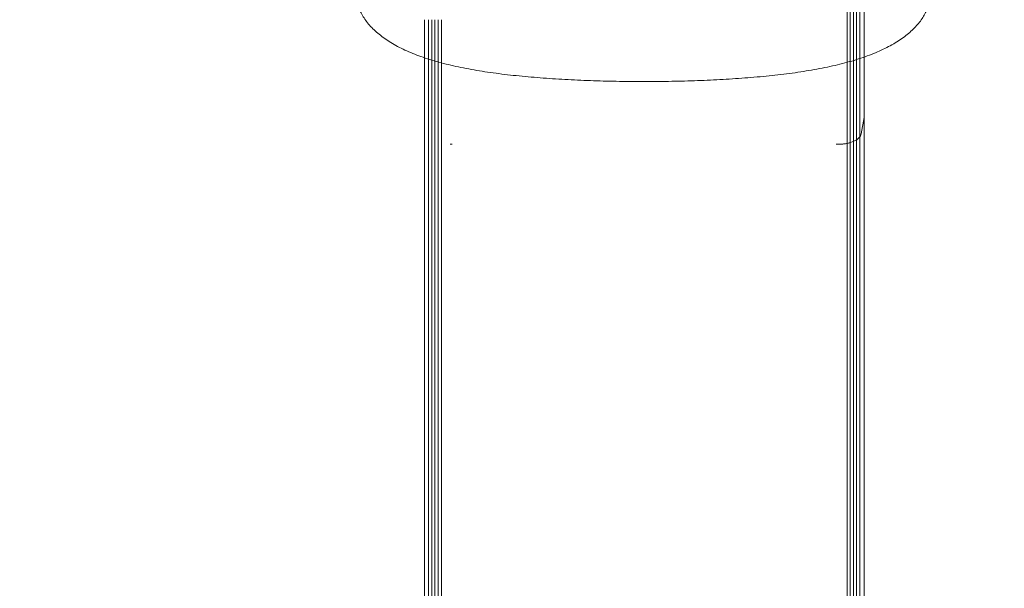
# Model space of a CAD drawing. Units: millimetres. Extents: x 70633 to 80236, y 4987 to 13291.
# Drawn here: x 74256 to 75544, y 7767 to 8511 of the extents above; entities that cross this region are included whole.
import ezdxf

# ---------------------------------------------------------------- set-up
doc = ezdxf.new("R2010")
doc.units = ezdxf.units.MM

# ---------------------------------------------------------------- blocks, each defined once
blk = doc.blocks.new('A$C06914B76')
at = {"color": 0, "linetype": 'Continuous', "lineweight": 0}
for p, q in [((34971.4, 5572.8), (34971.4, 5707.6)), ((34976.8, 5572.8), (34976.8, 5707.6)), ((34967.1, 5572.8), (34967.1, 5682)), ((34958.7, 5572.8), (34958.7, 5674.8)), ((34954.6, 5572.8), (34954.6, 5654.1)), ((34963, 5572.8), (34963, 5662.6)), ((34401.8, 5523), (34401.8, 5572.8)), ((34407.2, 5444.8), (34407.2, 5572.8)), ((34411.6, 5469.8), (34411.6, 5572.8)), ((34415.6, 5469.8), (34415.6, 5572.8)), ((34419.9, 5494.8), (34419.9, 5572.8)), ((34424, 5494.8), (34424, 5572.8)), ((34954.6, 5494.8), (34954.6, 5572.8)), ((34958.7, 5494.8), (34958.7, 5572.8)), ((34963, 5469.8), (34963, 5572.8)), ((34967.1, 5469.8), (34967.1, 5572.8)), ((34971.4, 5444.8), (34971.4, 5572.8)), ((34976.8, 5572.8), (34976.8, 5575.8)), ((34976.8, 5444.8), (34976.8, 5572.8)), ((34976.8, 5572.8), (34976.8, 5572.8)), ((34401.8, 5444.8), (34401.8, 5523)), ((34419.9, 5494.8), (34419.9, 4506)), ((34424, 5494.8), (34424, 4506)), ((34954.6, 5494.8), (34954.6, 4506)), ((34958.7, 5494.8), (34958.7, 4506)), ((34411.6, 5469.8), (34411.6, 4477.4)), ((34415.6, 5469.8), (34415.6, 4477.4)), ((34963, 5469.8), (34963, 4477.4)), ((34967.1, 5469.8), (34967.1, 4477.4)), ((34401.8, 5444.8), (34401.8, 4448.9)), ((34407.2, 5444.8), (34407.2, 4448.9)), ((34971.4, 5444.8), (34971.4, 4448.9)), ((34976.8, 5444.8), (34973.1, 5423.5)), ((34973.1, 5423.5), (34976.8, 5444.8)), ((34976.8, 5444.8), (34976.8, 4448.9)), ((34976.8, 5444.8), (34976.8, 5444.8)), ((34976.8, 5444.8), (34976.8, 5444.8)), ((34435.4, 5409.8), (34438.2, 5409.8)), ((34940.4, 5409.8), (34943.2, 5409.8))]:
    blk.add_line(p, q, dxfattribs=at)
blk.add_ellipse((34943.2, 5424.8), major_axis=(30, 0), ratio=0.5, start_param=-1.570674, end_param=-0.087266, dxfattribs=at)
for points, knots in [([(35061.7, 5594.2), (35061.3, 5592.8), (35061, 5591.5), (35059.8, 5588), (35059, 5585.8), (35057, 5581.5), (35055.9, 5579.4), (35053.4, 5575.2), (35052, 5573.1), (35049, 5569), (35047.3, 5567), (35043.7, 5563), (35041.8, 5561), (35037.7, 5557.1), (35035.5, 5555.2), (35030.9, 5551.5), (35028.4, 5549.6), (35023.2, 5546.1), (35020.5, 5544.3), (35014.9, 5540.9), (35011.9, 5539.2), (35005.8, 5536), (35002.6, 5534.4), (34996, 5531.4), (34992.6, 5529.9), (34985.6, 5527.1), (34982, 5525.7), (34974.6, 5523), (34970.7, 5521.8), (34962.9, 5519.3), (34958.9, 5518.2), (34950.6, 5515.9), (34946.4, 5514.8), (34937.8, 5512.8), (34933.4, 5511.8), (34924.5, 5509.9), (34919.9, 5509), (34910.6, 5507.3), (34905.9, 5506.5), (34896.4, 5504.9), (34891.5, 5504.2), (34881.7, 5502.8), (34876.7, 5502.2), (34866.7, 5500.9), (34861.6, 5500.4), (34851.3, 5499.3), (34846.1, 5498.7), (34835.5, 5497.8), (34830.2, 5497.3), (34819.6, 5496.5), (34814.2, 5496.1), (34803.3, 5495.3), (34797.9, 5495), (34786.9, 5494.4), (34781.4, 5494.1), (34770.3, 5493.6), (34764.7, 5493.3), (34753.5, 5492.9), (34747.8, 5492.8), (34736.5, 5492.4), (34730.9, 5492.3), (34719.5, 5492.1), (34713.9, 5492), (34702.5, 5491.9), (34696.8, 5491.9), (34685.4, 5491.9), (34679.7, 5491.9), (34668.3, 5492), (34662.6, 5492), (34651.3, 5492.2), (34645.6, 5492.3), (34634.4, 5492.6), (34628.7, 5492.7), (34617.5, 5493.1), (34611.9, 5493.3), (34600.8, 5493.8), (34595.3, 5494.1), (34584.3, 5494.7), (34578.8, 5495), (34568, 5495.7), (34562.6, 5496), (34551.9, 5496.8), (34546.6, 5497.3), (34536.1, 5498.2), (34530.9, 5498.7), (34520.6, 5499.7), (34515.5, 5500.3), (34505.4, 5501.4), (34500.4, 5502.1), (34490.6, 5503.4), (34485.7, 5504.1), (34476.1, 5505.5), (34471.4, 5506.3), (34462.1, 5507.9), (34457.5, 5508.8), (34448.5, 5510.6), (34444, 5511.5), (34435.3, 5513.5), (34431.1, 5514.5), (34422.7, 5516.6), (34418.6, 5517.8), (34410.6, 5520.1), (34406.7, 5521.3), (34399.1, 5523.9), (34395.4, 5525.2), (34388.2, 5528), (34384.7, 5529.4), (34377.9, 5532.4), (34374.6, 5533.9), (34368.3, 5537), (34365.2, 5538.7), (34359.4, 5542), (34356.5, 5543.7), (34351.1, 5547.2), (34348.5, 5549.1), (34343.6, 5552.8), (34341.3, 5554.7), (34336.9, 5558.5), (34334.8, 5560.5), (34330.9, 5564.6), (34329.1, 5566.6), (34325.8, 5570.8), (34324.2, 5572.9), (34321.5, 5577.2), (34320.2, 5579.4), (34318, 5583.8), (34317.1, 5586), (34315.5, 5590.3), (34314.9, 5592.2), (34314.4, 5594.3)], [0.165372, 0.165372, 0.165372, 0.165372, 10.001104, 10.001104, 26.417449, 26.417449, 42.977528, 42.977528, 59.814772, 59.814772, 76.958352, 76.958352, 94.313464, 94.313464, 111.900787, 111.900787, 129.646226, 129.646226, 147.471056, 147.471056, 165.34728, 165.34728, 183.251787, 183.251787, 201.12909, 201.12909, 219.036257, 219.036257, 236.905726, 236.905726, 254.809984, 254.809984, 272.702839, 272.702839, 290.518168, 290.518168, 308.275521, 308.275521, 326.01013, 326.01013, 343.628224, 343.628224, 361.183744, 361.183744, 378.681736, 378.681736, 396.114391, 396.114391, 413.470045, 413.470045, 430.783529, 430.783529, 448.014479, 448.014479, 465.21351, 465.21351, 482.385885, 482.385885, 499.522276, 499.522276, 516.633401, 516.633401, 533.740692, 533.740692, 550.808635, 550.808635, 567.88666, 567.88666, 584.970179, 584.970179, 602.047738, 602.047738, 619.146307, 619.146307, 636.260889, 636.260889, 653.368987, 653.368987, 670.522713, 670.522713, 687.727409, 687.727409, 704.939701, 704.939701, 722.221957, 722.221957, 739.564974, 739.564974, 756.960642, 756.960642, 774.421962, 774.421962, 791.969157, 791.969157, 809.555466, 809.555466, 827.241622, 827.241622, 844.994865, 844.994865, 862.77903, 862.77903, 880.655105, 880.655105, 898.541318, 898.541318, 916.440632, 916.440632, 934.326824, 934.326824, 952.214486, 952.214486, 970.093026, 970.093026, 988.001823, 988.001823, 1005.853948, 1005.853948, 1023.617348, 1023.617348, 1041.303363, 1041.303363, 1058.751349, 1058.751349, 1075.972524, 1075.972524, 1092.924379, 1092.924379, 1107.697325, 1107.697325, 1107.697325, 1107.697325]), ([(34976.8, 5572.8), (34976.8, 5566.7), (34976.8, 5560.5), (34976.8, 5554.4), (34976.8, 5546.7), (34976.8, 5539.1), (34976.8, 5531.6), (34976.8, 5517.7), (34976.8, 5504.1), (34976.8, 5491), (34976.8, 5482.8), (34976.8, 5474.8), (34976.8, 5467), (34976.8, 5461.4), (34976.8, 5455.9), (34976.8, 5450.5), (34976.8, 5448.6), (34976.8, 5446.7), (34976.8, 5444.8)], [0, 0, 0, 0, 0.0184751, 0.0184751, 0.0184751, 0.0416175, 0.0416175, 0.0416175, 0.0840536, 0.0840536, 0.0840536, 0.1104026, 0.1104026, 0.1104026, 0.1293398, 0.1293398, 0.1293398, 0.1359945, 0.1359945, 0.1359945, 0.1359945]), ([(34973.1, 5423.5), (34972.9, 5422.6), (34972.2, 5420.8), (34969.6, 5417.3), (34963.9, 5413.5), (34955.9, 5411), (34948.8, 5410), (34945, 5409.8), (34943.2, 5409.8)], [0, 0, 0, 0, 0.125, 0.25, 0.5, 0.75, 0.875, 1, 1, 1, 1])]:
    blk.add_open_spline(points, degree=3, knots=knots, dxfattribs=at)
for points in [[(34976.8, 5572.8), (34976.8, 5556.2), (34976.8, 5539.8), (34976.8, 5523.8)], [(34976.8, 5523.8), (34976.8, 5495.9), (34976.8, 5469.2), (34976.8, 5444.8)]]:
    blk.add_open_spline(points, degree=3, dxfattribs=at)

msp = doc.modelspace()

# ---------------------------------------------------------------- linework, layer by layer
msp.add_open_spline([(72899.083, 6070.651), (71733.065, 7016.398, 11.387), (70126.32, 8654.542, 83.149), (71165.253, 11990.415, -152.238), (73917.696, 11779.735, 529.658), (74248.124, 13100.589, -1400.902), (76621.647, 13300.641, -1234.731), (78921.055, 13194.205, 307.065), (80726.206, 10095.743, -63.32), (79099.569, 7799.656, 18.93), (77459.85, 6127.313, -5.733), (75072.949, 4460.98, 4.473), (73592.058, 5508.586, -6.768), (72899.083, 6070.651)], degree=3, knots=[0, 0, 0, 0, 4099.83733394, 6340.17758114, 8411.54757116, 10481.11056995, 11112.73146585, 15125.41347014, 17591.41748747, 20004.12298589, 22654.77047964, 25108.54656707, 27545.11460125, 27545.11460125, 27545.11460125, 27545.11460125])

# ---------------------------------------------------------------- block references
msp.add_blockref('A$C06914B76', (40383.695, 2938.078))

doc.saveas('drawing.dxf')
